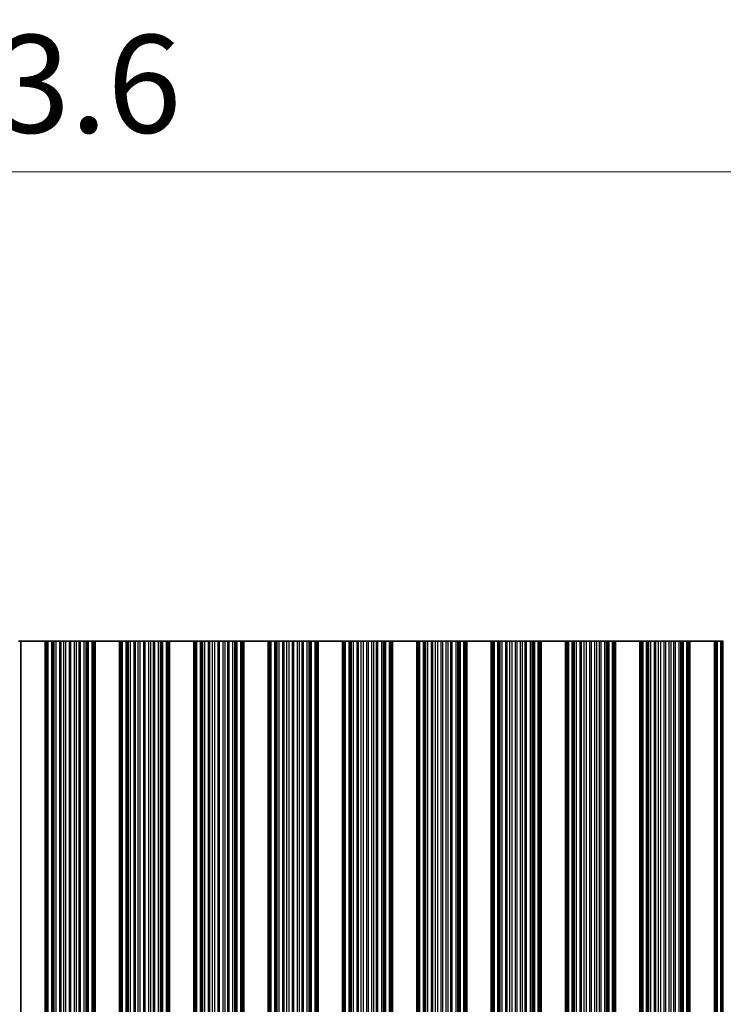
# Model space of a CAD drawing. Units: millimetres. Extents: x 0 to 8447, y 0 to 1405.
# Drawn here: x 3855 to 3927, y 813 to 914 of the extents above; entities that cross this region are included whole.
import ezdxf

# ---------------------------------------------------------------- set-up
doc = ezdxf.new("R2010")
doc.units = ezdxf.units.MM
doc.header["$LTSCALE"] = 3.5
doc.layers.get('Defpoints').update_dxf_attribs({"lineweight": 25})
for name, color, linetype, lineweight in [('Dimension (ISO)', 7, 'Continuous', 18), ('Visible (ISO)', 7, 'Continuous', 35), ('Visible Narrow (ISO)', 7, 'Continuous', 25)]:
    doc.layers.add(name, color=color, linetype=linetype, lineweight=lineweight)
doc.styles.add('Note Text (TK)', font='txt')
doc.dimstyles.new('Default - Method 1b (TK)', dxfattribs={"dimscale": 3.5, "dimtxt": 2.5, "dimasz": 2.5, "dimexe": 1, "dimexo": 1.5, "dimgap": 1, "dimtad": 1, "dimtoh": 1, "dimrnd": 1e-08, "dimdsep": 46, "dimtxsty": 'Note Text (TK)', "dimcen": 0.09, "dimdle": 5, "dimclrd": 100, "dimclre": 100, "dimclrt": 7, "dimadec": 1, "dimazin": 1, "dimtfac": 1, "dimtmove": 0, "dimatfit": 3, "dimfxl": 0, "dimtolj": 1, "dimlwd": -1, "dimlwe": -1, "dimarcsym": 0})

# ---------------------------------------------------------------- blocks, each defined once
blk = doc.blocks.new('*D84')
at = {"layer": 'Defpoints', "color": 0, "transparency": 16777216}
for p in [(4014.16, 898.29), (3690.56, 850.29), (4014.16, 850.29)]:
    blk.add_point(p, dxfattribs=at)
at = {"layer": 'Dimension (ISO)', "color": 100, "transparency": 16777216}
for p, q in [((3690.56, 856.29), (3690.56, 902.29)), ((4014.16, 856.29), (4014.16, 902.29)), ((3700.56, 898.29), (4004.16, 898.29))]:
    blk.add_line(p, q, dxfattribs=at)
for points in [[(3700.56, 899.96), (3700.56, 896.62), (3690.56, 898.29)], [(4004.16, 899.96), (4004.16, 896.62), (4014.16, 898.29)]]:
    blk.add_solid(points, dxfattribs=at)
at = {"layer": 'Dimension (ISO)', "color": 7, "transparency": 16777216, "insert": (3837.1, 907.29), "char_height": 10, "attachment_point": 4, "style": 'Note Text (TK)'}
blk.add_mtext('\\A1;323.6', dxfattribs=at)

msp = doc.modelspace()

# ---------------------------------------------------------------- linework, layer by layer
at = {"layer": 'Visible (ISO)'}
for p, q in [((3854.5416, 850.2887), (3854.7602, 850.2887)), ((3857.2602, 850.2887), (3854.7602, 850.2887)), ((3854.7602, 850.2887), (3854.7602, 725.7887)), ((3857.2602, 725.7887), (3857.2602, 850.2887)), ((3857.2602, 850.2887), (3857.3905, 850.2887)), ((3857.4523, 850.2887), (3857.3905, 850.2887)), ((3857.4523, 850.2887), (3857.5713, 850.2887)), ((3857.4523, 725.7887), (3857.4523, 850.2887)), ((3857.5713, 850.2887), (3857.9248, 850.2887)), ((3858.039, 850.2887), (3857.9248, 850.2887)), ((3858.039, 850.2887), (3858.1761, 850.2887)), ((3858.1761, 850.2887), (3858.3671, 850.2887)), ((3858.3671, 850.2887), (3858.7461, 850.2887)), ((3858.8953, 850.2887), (3858.7461, 850.2887)), ((3858.8953, 850.2887), (3859.1572, 850.2887)), ((3859.1572, 850.2887), (3859.3825, 850.2887)), ((3859.3825, 850.2887), (3859.7295, 850.2887)), ((3859.8909, 850.2887), (3859.7295, 850.2887)), ((3859.8909, 850.2887), (3860.2378, 850.2887)), ((3860.2378, 850.2887), (3860.4631, 850.2887)), ((3860.4631, 850.2887), (3860.7251, 850.2887)), ((3860.8742, 850.2887), (3860.7251, 850.2887)), ((3860.8742, 850.2887), (3861.2533, 850.2887)), ((3861.2533, 850.2887), (3861.4443, 850.2887)), ((3861.4443, 850.2887), (3861.5814, 850.2887)), ((3861.6955, 850.2887), (3861.5814, 850.2887)), ((3861.6955, 850.2887), (3862.0491, 850.2887)), ((3862.0491, 850.2887), (3862.168, 850.2887)), ((3862.2298, 850.2887), (3862.168, 850.2887)), ((3862.168, 725.7887), (3862.168, 850.2887)), ((3862.2298, 850.2887), (3862.3602, 850.2887)), ((3862.3602, 725.7887), (3862.3602, 850.2887)), ((3864.8602, 850.2887), (3862.3602, 850.2887)), ((3864.8602, 725.7887), (3864.8602, 850.2887)), ((3864.8602, 850.2887), (3864.9905, 850.2887)), ((3865.0523, 850.2887), (3864.9905, 850.2887)), ((3865.0523, 850.2887), (3865.1713, 850.2887)), ((3865.0523, 725.7887), (3865.0523, 850.2887)), ((3865.1713, 850.2887), (3865.5248, 850.2887)), ((3865.639, 850.2887), (3865.5248, 850.2887)), ((3865.639, 850.2887), (3865.7761, 850.2887)), ((3865.7761, 850.2887), (3865.9671, 850.2887)), ((3865.9671, 850.2887), (3866.3461, 850.2887)), ((3866.4953, 850.2887), (3866.3461, 850.2887)), ((3866.4953, 850.2887), (3866.7572, 850.2887)), ((3866.7572, 850.2887), (3866.9825, 850.2887)), ((3866.9825, 850.2887), (3867.3295, 850.2887)), ((3867.4909, 850.2887), (3867.3295, 850.2887)), ((3867.4909, 850.2887), (3867.8378, 850.2887)), ((3867.8378, 850.2887), (3868.0631, 850.2887)), ((3868.0631, 850.2887), (3868.3251, 850.2887)), ((3868.4742, 850.2887), (3868.3251, 850.2887)), ((3868.4742, 850.2887), (3868.8533, 850.2887)), ((3868.8533, 850.2887), (3869.0443, 850.2887)), ((3869.0443, 850.2887), (3869.1814, 850.2887)), ((3869.2955, 850.2887), (3869.1814, 850.2887)), ((3869.2955, 850.2887), (3869.6491, 850.2887)), ((3869.6491, 850.2887), (3869.768, 850.2887)), ((3869.8298, 850.2887), (3869.768, 850.2887)), ((3869.768, 725.7887), (3869.768, 850.2887)), ((3869.8298, 850.2887), (3869.9602, 850.2887)), ((3869.9602, 725.7887), (3869.9602, 850.2887)), ((3872.4602, 850.2887), (3869.9602, 850.2887)), ((3872.4602, 725.7887), (3872.4602, 850.2887)), ((3872.4602, 850.2887), (3872.5905, 850.2887)), ((3872.6523, 850.2887), (3872.5905, 850.2887)), ((3872.6523, 850.2887), (3872.7713, 850.2887)), ((3872.6523, 725.7887), (3872.6523, 850.2887)), ((3872.7713, 850.2887), (3873.1248, 850.2887)), ((3873.239, 850.2887), (3873.1248, 850.2887)), ((3873.239, 850.2887), (3873.3761, 850.2887)), ((3873.3761, 850.2887), (3873.5671, 850.2887)), ((3873.5671, 850.2887), (3873.9461, 850.2887)), ((3874.0953, 850.2887), (3873.9461, 850.2887)), ((3874.0953, 850.2887), (3874.3572, 850.2887)), ((3874.3572, 850.2887), (3874.5825, 850.2887)), ((3874.5825, 850.2887), (3874.9295, 850.2887)), ((3875.0909, 850.2887), (3874.9295, 850.2887)), ((3875.0909, 850.2887), (3875.4378, 850.2887)), ((3875.4378, 850.2887), (3875.6631, 850.2887)), ((3875.6631, 850.2887), (3875.9251, 850.2887)), ((3876.0742, 850.2887), (3875.9251, 850.2887)), ((3876.0742, 850.2887), (3876.4533, 850.2887)), ((3876.4533, 850.2887), (3876.6443, 850.2887)), ((3876.6443, 850.2887), (3876.7814, 850.2887)), ((3876.8955, 850.2887), (3876.7814, 850.2887)), ((3876.8955, 850.2887), (3877.2491, 850.2887)), ((3877.2491, 850.2887), (3877.368, 850.2887)), ((3877.4298, 850.2887), (3877.368, 850.2887)), ((3877.368, 725.7887), (3877.368, 850.2887)), ((3877.4298, 850.2887), (3877.5602, 850.2887)), ((3877.5602, 725.7887), (3877.5602, 850.2887)), ((3880.0602, 850.2887), (3877.5602, 850.2887)), ((3880.0602, 725.7887), (3880.0602, 850.2887)), ((3880.0602, 850.2887), (3880.1905, 850.2887)), ((3880.2523, 850.2887), (3880.1905, 850.2887)), ((3880.2523, 850.2887), (3880.3713, 850.2887)), ((3880.2523, 725.7887), (3880.2523, 850.2887)), ((3880.3713, 850.2887), (3880.7248, 850.2887)), ((3880.839, 850.2887), (3880.7248, 850.2887)), ((3880.839, 850.2887), (3880.9761, 850.2887)), ((3880.9761, 850.2887), (3881.1671, 850.2887)), ((3881.1671, 850.2887), (3881.5461, 850.2887)), ((3881.6953, 850.2887), (3881.5461, 850.2887)), ((3881.6953, 850.2887), (3881.9572, 850.2887)), ((3881.9572, 850.2887), (3882.1825, 850.2887)), ((3882.1825, 850.2887), (3882.5295, 850.2887)), ((3882.6909, 850.2887), (3882.5295, 850.2887)), ((3882.6909, 850.2887), (3883.0378, 850.2887)), ((3883.0378, 850.2887), (3883.2631, 850.2887)), ((3883.2631, 850.2887), (3883.5251, 850.2887)), ((3883.6742, 850.2887), (3883.5251, 850.2887)), ((3883.6742, 850.2887), (3884.0533, 850.2887)), ((3884.0533, 850.2887), (3884.2443, 850.2887)), ((3884.2443, 850.2887), (3884.3814, 850.2887)), ((3884.4955, 850.2887), (3884.3814, 850.2887)), ((3884.4955, 850.2887), (3884.8491, 850.2887)), ((3884.8491, 850.2887), (3884.968, 850.2887)), ((3885.0298, 850.2887), (3884.968, 850.2887)), ((3884.968, 725.7887), (3884.968, 850.2887)), ((3885.0298, 850.2887), (3885.1602, 850.2887)), ((3885.1602, 725.7887), (3885.1602, 850.2887)), ((3887.6602, 850.2887), (3885.1602, 850.2887)), ((3887.6602, 725.7887), (3887.6602, 850.2887)), ((3887.6602, 850.2887), (3887.7905, 850.2887)), ((3887.8523, 850.2887), (3887.7905, 850.2887)), ((3887.8523, 850.2887), (3887.9713, 850.2887)), ((3887.8523, 725.7887), (3887.8523, 850.2887)), ((3887.9713, 850.2887), (3888.3248, 850.2887)), ((3888.439, 850.2887), (3888.3248, 850.2887)), ((3888.439, 850.2887), (3888.5761, 850.2887)), ((3888.5761, 850.2887), (3888.7671, 850.2887)), ((3888.7671, 850.2887), (3889.1461, 850.2887)), ((3889.2953, 850.2887), (3889.1461, 850.2887)), ((3889.2953, 850.2887), (3889.5572, 850.2887)), ((3889.5572, 850.2887), (3889.7825, 850.2887)), ((3889.7825, 850.2887), (3890.1295, 850.2887)), ((3890.2909, 850.2887), (3890.1295, 850.2887)), ((3890.2909, 850.2887), (3890.6378, 850.2887)), ((3890.6378, 850.2887), (3890.8631, 850.2887)), ((3890.8631, 850.2887), (3891.1251, 850.2887)), ((3891.2742, 850.2887), (3891.1251, 850.2887)), ((3891.2742, 850.2887), (3891.6533, 850.2887)), ((3891.6533, 850.2887), (3891.8443, 850.2887)), ((3891.8443, 850.2887), (3891.9814, 850.2887)), ((3892.0955, 850.2887), (3891.9814, 850.2887)), ((3892.0955, 850.2887), (3892.4491, 850.2887)), ((3892.4491, 850.2887), (3892.568, 850.2887)), ((3892.6298, 850.2887), (3892.568, 850.2887)), ((3892.568, 725.7887), (3892.568, 850.2887)), ((3892.6298, 850.2887), (3892.7602, 850.2887)), ((3892.7602, 725.7887), (3892.7602, 850.2887)), ((3895.2602, 850.2887), (3892.7602, 850.2887)), ((3895.2602, 725.7887), (3895.2602, 850.2887)), ((3895.2602, 850.2887), (3895.3905, 850.2887)), ((3895.4523, 850.2887), (3895.3905, 850.2887)), ((3895.4523, 850.2887), (3895.5713, 850.2887)), ((3895.4523, 725.7887), (3895.4523, 850.2887)), ((3895.5713, 850.2887), (3895.9248, 850.2887)), ((3896.039, 850.2887), (3895.9248, 850.2887)), ((3896.039, 850.2887), (3896.1761, 850.2887)), ((3896.1761, 850.2887), (3896.3671, 850.2887)), ((3896.3671, 850.2887), (3896.7461, 850.2887)), ((3896.8953, 850.2887), (3896.7461, 850.2887)), ((3896.8953, 850.2887), (3897.1572, 850.2887)), ((3897.1572, 850.2887), (3897.3825, 850.2887)), ((3897.3825, 850.2887), (3897.7295, 850.2887)), ((3897.8909, 850.2887), (3897.7295, 850.2887)), ((3897.8909, 850.2887), (3898.2378, 850.2887)), ((3898.2378, 850.2887), (3898.4631, 850.2887)), ((3898.4631, 850.2887), (3898.7251, 850.2887)), ((3898.8742, 850.2887), (3898.7251, 850.2887)), ((3898.8742, 850.2887), (3899.2533, 850.2887)), ((3899.2533, 850.2887), (3899.4443, 850.2887)), ((3899.4443, 850.2887), (3899.5814, 850.2887)), ((3899.6955, 850.2887), (3899.5814, 850.2887)), ((3899.6955, 850.2887), (3900.0491, 850.2887)), ((3900.0491, 850.2887), (3900.168, 850.2887)), ((3900.2298, 850.2887), (3900.168, 850.2887)), ((3900.168, 725.7887), (3900.168, 850.2887)), ((3900.2298, 850.2887), (3900.3602, 850.2887)), ((3900.3602, 725.7887), (3900.3602, 850.2887)), ((3902.8602, 850.2887), (3900.3602, 850.2887)), ((3902.8602, 725.7887), (3902.8602, 850.2887)), ((3902.8602, 850.2887), (3902.9905, 850.2887)), ((3903.0523, 850.2887), (3902.9905, 850.2887)), ((3903.0523, 850.2887), (3903.1713, 850.2887)), ((3903.0523, 725.7887), (3903.0523, 850.2887)), ((3903.1713, 850.2887), (3903.5248, 850.2887)), ((3903.639, 850.2887), (3903.5248, 850.2887)), ((3903.639, 850.2887), (3903.7761, 850.2887)), ((3903.7761, 850.2887), (3903.9671, 850.2887)), ((3903.9671, 850.2887), (3904.3461, 850.2887)), ((3904.4953, 850.2887), (3904.3461, 850.2887)), ((3904.4953, 850.2887), (3904.7572, 850.2887)), ((3904.7572, 850.2887), (3904.9825, 850.2887)), ((3904.9825, 850.2887), (3905.3295, 850.2887)), ((3905.4909, 850.2887), (3905.3295, 850.2887)), ((3905.4909, 850.2887), (3905.8378, 850.2887)), ((3905.8378, 850.2887), (3906.0631, 850.2887)), ((3906.0631, 850.2887), (3906.3251, 850.2887)), ((3906.4742, 850.2887), (3906.3251, 850.2887)), ((3906.4742, 850.2887), (3906.8533, 850.2887)), ((3906.8533, 850.2887), (3907.0443, 850.2887)), ((3907.0443, 850.2887), (3907.1814, 850.2887)), ((3907.2955, 850.2887), (3907.1814, 850.2887)), ((3907.2955, 850.2887), (3907.6491, 850.2887)), ((3907.6491, 850.2887), (3907.768, 850.2887)), ((3907.8298, 850.2887), (3907.768, 850.2887)), ((3907.768, 725.7887), (3907.768, 850.2887)), ((3907.8298, 850.2887), (3907.9602, 850.2887)), ((3907.9602, 725.7887), (3907.9602, 850.2887)), ((3910.4602, 850.2887), (3907.9602, 850.2887)), ((3910.4602, 725.7887), (3910.4602, 850.2887)), ((3910.4602, 850.2887), (3910.5905, 850.2887)), ((3910.6523, 850.2887), (3910.5905, 850.2887)), ((3910.6523, 850.2887), (3910.7713, 850.2887)), ((3910.6523, 725.7887), (3910.6523, 850.2887)), ((3910.7713, 850.2887), (3911.1248, 850.2887)), ((3911.239, 850.2887), (3911.1248, 850.2887)), ((3911.239, 850.2887), (3911.3761, 850.2887)), ((3911.3761, 850.2887), (3911.5671, 850.2887)), ((3911.5671, 850.2887), (3911.9461, 850.2887)), ((3912.0953, 850.2887), (3911.9461, 850.2887)), ((3912.0953, 850.2887), (3912.3572, 850.2887)), ((3912.3572, 850.2887), (3912.5825, 850.2887)), ((3912.5825, 850.2887), (3912.9295, 850.2887)), ((3913.0909, 850.2887), (3912.9295, 850.2887)), ((3913.0909, 850.2887), (3913.4378, 850.2887)), ((3913.4378, 850.2887), (3913.6631, 850.2887)), ((3913.6631, 850.2887), (3913.9251, 850.2887)), ((3914.0742, 850.2887), (3913.9251, 850.2887)), ((3914.0742, 850.2887), (3914.4533, 850.2887)), ((3914.4533, 850.2887), (3914.6443, 850.2887)), ((3914.6443, 850.2887), (3914.7814, 850.2887)), ((3914.8955, 850.2887), (3914.7814, 850.2887)), ((3914.8955, 850.2887), (3915.2491, 850.2887)), ((3915.2491, 850.2887), (3915.368, 850.2887)), ((3915.4298, 850.2887), (3915.368, 850.2887)), ((3915.368, 725.7887), (3915.368, 850.2887)), ((3915.4298, 850.2887), (3915.5602, 850.2887)), ((3915.5602, 725.7887), (3915.5602, 850.2887)), ((3918.0602, 850.2887), (3915.5602, 850.2887)), ((3918.0602, 725.7887), (3918.0602, 850.2887)), ((3918.0602, 850.2887), (3918.1905, 850.2887)), ((3918.2523, 850.2887), (3918.1905, 850.2887)), ((3918.2523, 850.2887), (3918.3713, 850.2887)), ((3918.2523, 725.7887), (3918.2523, 850.2887)), ((3918.3713, 850.2887), (3918.7248, 850.2887)), ((3918.839, 850.2887), (3918.7248, 850.2887)), ((3918.839, 850.2887), (3918.9761, 850.2887)), ((3918.9761, 850.2887), (3919.1671, 850.2887)), ((3919.1671, 850.2887), (3919.5461, 850.2887)), ((3919.6953, 850.2887), (3919.5461, 850.2887)), ((3919.6953, 850.2887), (3919.9572, 850.2887)), ((3919.9572, 850.2887), (3920.1825, 850.2887)), ((3920.1825, 850.2887), (3920.5295, 850.2887)), ((3920.6909, 850.2887), (3920.5295, 850.2887)), ((3920.6909, 850.2887), (3921.0378, 850.2887)), ((3921.0378, 850.2887), (3921.2631, 850.2887)), ((3921.2631, 850.2887), (3921.5251, 850.2887)), ((3921.6742, 850.2887), (3921.5251, 850.2887)), ((3921.6742, 850.2887), (3922.0533, 850.2887)), ((3922.0533, 850.2887), (3922.2443, 850.2887)), ((3922.2443, 850.2887), (3922.3814, 850.2887)), ((3922.4955, 850.2887), (3922.3814, 850.2887)), ((3922.4955, 850.2887), (3922.8491, 850.2887)), ((3922.8491, 850.2887), (3922.968, 850.2887)), ((3923.0298, 850.2887), (3922.968, 850.2887)), ((3922.968, 725.7887), (3922.968, 850.2887)), ((3923.0298, 850.2887), (3923.1602, 850.2887)), ((3923.1602, 725.7887), (3923.1602, 850.2887)), ((3925.6602, 850.2887), (3923.1602, 850.2887)), ((3925.6602, 725.7887), (3925.6602, 850.2887)), ((3925.6602, 850.2887), (3925.7905, 850.2887)), ((3925.8523, 850.2887), (3925.7905, 850.2887)), ((3925.8523, 850.2887), (3925.9713, 850.2887)), ((3925.8523, 725.7887), (3925.8523, 850.2887)), ((3925.9713, 850.2887), (3926.3248, 850.2887)), ((3926.439, 850.2887), (3926.3248, 850.2887)), ((3926.439, 850.2887), (3926.5761, 850.2887))]:
    msp.add_line(p, q, dxfattribs=at)
at = {"layer": 'Visible Narrow (ISO)'}
for p, q in [((3857.3905, 725.7887), (3857.3905, 850.2887)), ((3857.5713, 725.7887), (3857.5713, 850.2887)), ((3857.9248, 725.7887), (3857.9248, 850.2887)), ((3858.039, 725.7887), (3858.039, 850.2887)), ((3858.1761, 725.7887), (3858.1761, 850.2887)), ((3858.3671, 725.7887), (3858.3671, 850.2887)), ((3858.7461, 725.7887), (3858.7461, 850.2887)), ((3858.8953, 725.7887), (3858.8953, 850.2887)), ((3859.1572, 725.7887), (3859.1572, 850.2887)), ((3859.3825, 725.7887), (3859.3825, 850.2887)), ((3859.7295, 725.7887), (3859.7295, 850.2887)), ((3859.8909, 725.7887), (3859.8909, 850.2887)), ((3860.2378, 725.7887), (3860.2378, 850.2887)), ((3860.4631, 725.7887), (3860.4631, 850.2887)), ((3860.7251, 725.7887), (3860.7251, 850.2887)), ((3860.8742, 725.7887), (3860.8742, 850.2887)), ((3861.2533, 725.7887), (3861.2533, 850.2887)), ((3861.4443, 725.7887), (3861.4443, 850.2887)), ((3861.5814, 725.7887), (3861.5814, 850.2887)), ((3861.6955, 725.7887), (3861.6955, 850.2887)), ((3862.0491, 725.7887), (3862.0491, 850.2887)), ((3862.2298, 725.7887), (3862.2298, 850.2887)), ((3864.9905, 725.7887), (3864.9905, 850.2887)), ((3865.1713, 725.7887), (3865.1713, 850.2887)), ((3865.5248, 725.7887), (3865.5248, 850.2887)), ((3865.639, 725.7887), (3865.639, 850.2887)), ((3865.7761, 725.7887), (3865.7761, 850.2887)), ((3865.9671, 725.7887), (3865.9671, 850.2887)), ((3866.3461, 725.7887), (3866.3461, 850.2887)), ((3866.4953, 725.7887), (3866.4953, 850.2887)), ((3866.7572, 725.7887), (3866.7572, 850.2887)), ((3866.9825, 725.7887), (3866.9825, 850.2887)), ((3867.3295, 725.7887), (3867.3295, 850.2887)), ((3867.4909, 725.7887), (3867.4909, 850.2887)), ((3867.8378, 725.7887), (3867.8378, 850.2887)), ((3868.0631, 725.7887), (3868.0631, 850.2887)), ((3868.3251, 725.7887), (3868.3251, 850.2887)), ((3868.4742, 725.7887), (3868.4742, 850.2887)), ((3868.8533, 725.7887), (3868.8533, 850.2887)), ((3869.0443, 725.7887), (3869.0443, 850.2887)), ((3869.1814, 725.7887), (3869.1814, 850.2887)), ((3869.2955, 725.7887), (3869.2955, 850.2887)), ((3869.6491, 725.7887), (3869.6491, 850.2887)), ((3869.8298, 725.7887), (3869.8298, 850.2887)), ((3872.5905, 725.7887), (3872.5905, 850.2887)), ((3872.7713, 725.7887), (3872.7713, 850.2887)), ((3873.1248, 725.7887), (3873.1248, 850.2887)), ((3873.239, 725.7887), (3873.239, 850.2887)), ((3873.3761, 725.7887), (3873.3761, 850.2887)), ((3873.5671, 725.7887), (3873.5671, 850.2887)), ((3873.9461, 725.7887), (3873.9461, 850.2887)), ((3874.0953, 725.7887), (3874.0953, 850.2887)), ((3874.3572, 725.7887), (3874.3572, 850.2887)), ((3874.5825, 725.7887), (3874.5825, 850.2887)), ((3874.9295, 725.7887), (3874.9295, 850.2887)), ((3875.0909, 725.7887), (3875.0909, 850.2887)), ((3875.4378, 725.7887), (3875.4378, 850.2887)), ((3875.6631, 725.7887), (3875.6631, 850.2887)), ((3875.9251, 725.7887), (3875.9251, 850.2887)), ((3876.0742, 725.7887), (3876.0742, 850.2887)), ((3876.4533, 725.7887), (3876.4533, 850.2887)), ((3876.6443, 725.7887), (3876.6443, 850.2887)), ((3876.7814, 725.7887), (3876.7814, 850.2887)), ((3876.8955, 725.7887), (3876.8955, 850.2887)), ((3877.2491, 725.7887), (3877.2491, 850.2887)), ((3877.4298, 725.7887), (3877.4298, 850.2887)), ((3880.1905, 725.7887), (3880.1905, 850.2887)), ((3880.3713, 725.7887), (3880.3713, 850.2887)), ((3880.7248, 725.7887), (3880.7248, 850.2887)), ((3880.839, 725.7887), (3880.839, 850.2887)), ((3880.9761, 725.7887), (3880.9761, 850.2887)), ((3881.1671, 725.7887), (3881.1671, 850.2887)), ((3881.5461, 725.7887), (3881.5461, 850.2887)), ((3881.6953, 725.7887), (3881.6953, 850.2887)), ((3881.9572, 725.7887), (3881.9572, 850.2887)), ((3882.1825, 725.7887), (3882.1825, 850.2887)), ((3882.5295, 725.7887), (3882.5295, 850.2887)), ((3882.6909, 725.7887), (3882.6909, 850.2887)), ((3883.0378, 725.7887), (3883.0378, 850.2887)), ((3883.2631, 725.7887), (3883.2631, 850.2887)), ((3883.5251, 725.7887), (3883.5251, 850.2887)), ((3883.6742, 725.7887), (3883.6742, 850.2887)), ((3884.0533, 725.7887), (3884.0533, 850.2887)), ((3884.2443, 725.7887), (3884.2443, 850.2887)), ((3884.3814, 725.7887), (3884.3814, 850.2887)), ((3884.4955, 725.7887), (3884.4955, 850.2887)), ((3884.8491, 725.7887), (3884.8491, 850.2887)), ((3885.0298, 725.7887), (3885.0298, 850.2887)), ((3887.7905, 725.7887), (3887.7905, 850.2887)), ((3887.9713, 725.7887), (3887.9713, 850.2887)), ((3888.3248, 725.7887), (3888.3248, 850.2887)), ((3888.439, 725.7887), (3888.439, 850.2887)), ((3888.5761, 725.7887), (3888.5761, 850.2887)), ((3888.7671, 725.7887), (3888.7671, 850.2887)), ((3889.1461, 725.7887), (3889.1461, 850.2887)), ((3889.2953, 725.7887), (3889.2953, 850.2887)), ((3889.5572, 725.7887), (3889.5572, 850.2887)), ((3889.7825, 725.7887), (3889.7825, 850.2887)), ((3890.1295, 725.7887), (3890.1295, 850.2887)), ((3890.2909, 725.7887), (3890.2909, 850.2887)), ((3890.6378, 725.7887), (3890.6378, 850.2887)), ((3890.8631, 725.7887), (3890.8631, 850.2887)), ((3891.1251, 725.7887), (3891.1251, 850.2887)), ((3891.2742, 725.7887), (3891.2742, 850.2887)), ((3891.6533, 725.7887), (3891.6533, 850.2887)), ((3891.8443, 725.7887), (3891.8443, 850.2887)), ((3891.9814, 725.7887), (3891.9814, 850.2887)), ((3892.0955, 725.7887), (3892.0955, 850.2887)), ((3892.4491, 725.7887), (3892.4491, 850.2887)), ((3892.6298, 725.7887), (3892.6298, 850.2887)), ((3895.3905, 725.7887), (3895.3905, 850.2887)), ((3895.5713, 725.7887), (3895.5713, 850.2887)), ((3895.9248, 725.7887), (3895.9248, 850.2887)), ((3896.039, 725.7887), (3896.039, 850.2887)), ((3896.1761, 725.7887), (3896.1761, 850.2887)), ((3896.3671, 725.7887), (3896.3671, 850.2887)), ((3896.7461, 725.7887), (3896.7461, 850.2887)), ((3896.8953, 725.7887), (3896.8953, 850.2887)), ((3897.1572, 725.7887), (3897.1572, 850.2887)), ((3897.3825, 725.7887), (3897.3825, 850.2887)), ((3897.7295, 725.7887), (3897.7295, 850.2887)), ((3897.8909, 725.7887), (3897.8909, 850.2887)), ((3898.2378, 725.7887), (3898.2378, 850.2887)), ((3898.4631, 725.7887), (3898.4631, 850.2887)), ((3898.7251, 725.7887), (3898.7251, 850.2887)), ((3898.8742, 725.7887), (3898.8742, 850.2887)), ((3899.2533, 725.7887), (3899.2533, 850.2887)), ((3899.4443, 725.7887), (3899.4443, 850.2887)), ((3899.5814, 725.7887), (3899.5814, 850.2887)), ((3899.6955, 725.7887), (3899.6955, 850.2887)), ((3900.0491, 725.7887), (3900.0491, 850.2887)), ((3900.2298, 725.7887), (3900.2298, 850.2887)), ((3902.9905, 725.7887), (3902.9905, 850.2887)), ((3903.1713, 725.7887), (3903.1713, 850.2887)), ((3903.5248, 725.7887), (3903.5248, 850.2887)), ((3903.639, 725.7887), (3903.639, 850.2887)), ((3903.7761, 725.7887), (3903.7761, 850.2887)), ((3903.9671, 725.7887), (3903.9671, 850.2887)), ((3904.3461, 725.7887), (3904.3461, 850.2887)), ((3904.4953, 725.7887), (3904.4953, 850.2887)), ((3904.7572, 725.7887), (3904.7572, 850.2887)), ((3904.9825, 725.7887), (3904.9825, 850.2887)), ((3905.3295, 725.7887), (3905.3295, 850.2887)), ((3905.4909, 725.7887), (3905.4909, 850.2887)), ((3905.8378, 725.7887), (3905.8378, 850.2887)), ((3906.0631, 725.7887), (3906.0631, 850.2887)), ((3906.3251, 725.7887), (3906.3251, 850.2887)), ((3906.4742, 725.7887), (3906.4742, 850.2887)), ((3906.8533, 725.7887), (3906.8533, 850.2887)), ((3907.0443, 725.7887), (3907.0443, 850.2887)), ((3907.1814, 725.7887), (3907.1814, 850.2887)), ((3907.2955, 725.7887), (3907.2955, 850.2887)), ((3907.6491, 725.7887), (3907.6491, 850.2887)), ((3907.8298, 725.7887), (3907.8298, 850.2887)), ((3910.5905, 725.7887), (3910.5905, 850.2887)), ((3910.7713, 725.7887), (3910.7713, 850.2887)), ((3911.1248, 725.7887), (3911.1248, 850.2887)), ((3911.239, 725.7887), (3911.239, 850.2887)), ((3911.3761, 725.7887), (3911.3761, 850.2887)), ((3911.5671, 725.7887), (3911.5671, 850.2887)), ((3911.9461, 725.7887), (3911.9461, 850.2887)), ((3912.0953, 725.7887), (3912.0953, 850.2887)), ((3912.3572, 725.7887), (3912.3572, 850.2887)), ((3912.5825, 725.7887), (3912.5825, 850.2887)), ((3912.9295, 725.7887), (3912.9295, 850.2887)), ((3913.0909, 725.7887), (3913.0909, 850.2887)), ((3913.4378, 725.7887), (3913.4378, 850.2887)), ((3913.6631, 725.7887), (3913.6631, 850.2887)), ((3913.9251, 725.7887), (3913.9251, 850.2887)), ((3914.0742, 725.7887), (3914.0742, 850.2887)), ((3914.4533, 725.7887), (3914.4533, 850.2887)), ((3914.6443, 725.7887), (3914.6443, 850.2887)), ((3914.7814, 725.7887), (3914.7814, 850.2887)), ((3914.8955, 725.7887), (3914.8955, 850.2887)), ((3915.2491, 725.7887), (3915.2491, 850.2887)), ((3915.4298, 725.7887), (3915.4298, 850.2887)), ((3918.1905, 725.7887), (3918.1905, 850.2887)), ((3918.3713, 725.7887), (3918.3713, 850.2887)), ((3918.7248, 725.7887), (3918.7248, 850.2887)), ((3918.839, 725.7887), (3918.839, 850.2887)), ((3918.9761, 725.7887), (3918.9761, 850.2887)), ((3919.1671, 725.7887), (3919.1671, 850.2887)), ((3919.5461, 725.7887), (3919.5461, 850.2887)), ((3919.6953, 725.7887), (3919.6953, 850.2887)), ((3919.9572, 725.7887), (3919.9572, 850.2887)), ((3920.1825, 725.7887), (3920.1825, 850.2887)), ((3920.5295, 725.7887), (3920.5295, 850.2887)), ((3920.6909, 725.7887), (3920.6909, 850.2887)), ((3921.0378, 725.7887), (3921.0378, 850.2887)), ((3921.2631, 725.7887), (3921.2631, 850.2887)), ((3921.5251, 725.7887), (3921.5251, 850.2887)), ((3921.6742, 725.7887), (3921.6742, 850.2887)), ((3922.0533, 725.7887), (3922.0533, 850.2887)), ((3922.2443, 725.7887), (3922.2443, 850.2887)), ((3922.3814, 725.7887), (3922.3814, 850.2887)), ((3922.4955, 725.7887), (3922.4955, 850.2887)), ((3922.8491, 725.7887), (3922.8491, 850.2887)), ((3923.0298, 725.7887), (3923.0298, 850.2887)), ((3925.7905, 725.7887), (3925.7905, 850.2887)), ((3925.9713, 725.7887), (3925.9713, 850.2887)), ((3926.3248, 725.7887), (3926.3248, 850.2887)), ((3926.439, 725.7887), (3926.439, 850.2887)), ((3926.5761, 725.7887), (3926.5761, 850.2887))]:
    msp.add_line(p, q, dxfattribs=at)

# ---------------------------------------------------------------- dimensions: what is measured, and where the dimension line sits
at = {"layer": 'Dimension (ISO)', "color": 100, "true_color": 0x00ff3f}
dim = msp.add_linear_dim(base=(4014.1602, 898.2887), p1=(3690.5602, 850.2887), p2=(4014.1602, 850.2887), angle=180, dimstyle='Default - Method 1b (TK)', override={"dimscale": 0, "dimtxt": 10, "dimasz": 10, "dimexe": 4, "dimexo": 6, "dimgap": 4, "dimtoh": 0, "dimdec": 2, "dimcen": 0.36, "dimtol": 0, "dimlim": 0, "dimtp": 0, "dimtm": 0, "dimtdec": 2, "dimtofl": 0, "dimatfit": 1}, dxfattribs=at)
dim.commit()
dim.dimension.update_dxf_attribs({"geometry": '*D84', "text_midpoint": (3852.3602, 898.2887), "dimtype": 160})

doc.saveas('drawing.dxf')
